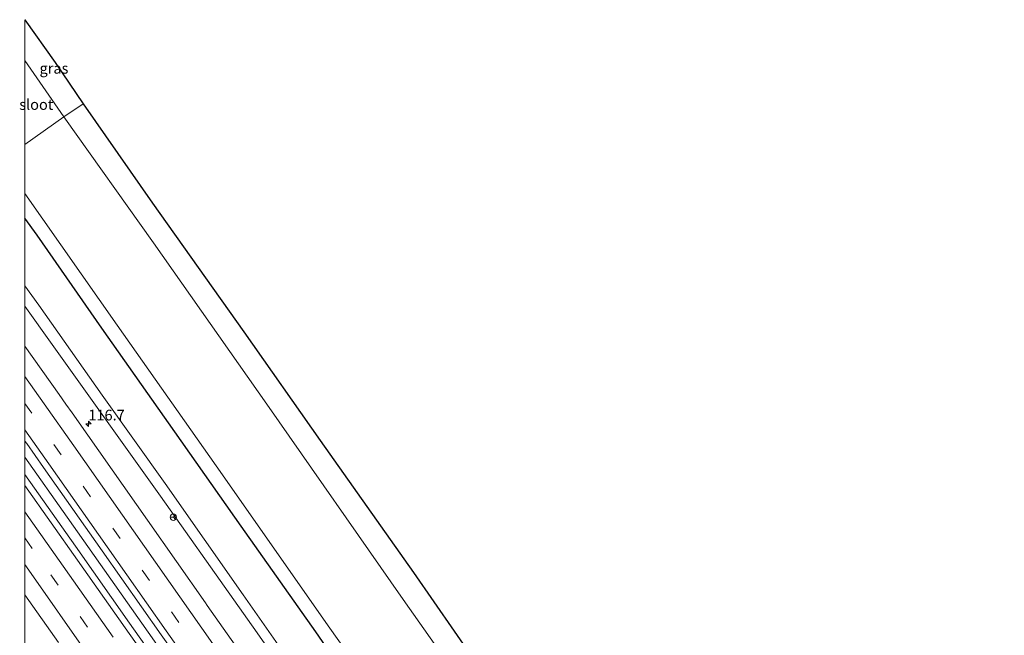
# Model space of a CAD drawing. Units: metres. Extents: x 149999 to 152372, y 481250 to 487024.
# Drawn here: x 149999 to 150230, y 486880 to 487024 of the extents above; entities that cross this region are included whole.
import ezdxf
from ezdxf.enums import TextEntityAlignment as Align

# ---------------------------------------------------------------- set-up
doc = ezdxf.new("R2010")
doc.units = ezdxf.units.M
doc.linetypes.add('VW-3-9_STREEP', pattern=[12, 3, -9])
doc.layers.get('0').update_dxf_attribs({"lineweight": 25})
for name, color, linetype, lineweight in [('B-ME-AM-KILOMETR-S-B1', 7, 'Continuous', 18), ('B-ME-BV-GELEIDECONSTRUCTIE-GELEIDERAIL-L-B1', 213, 'BV-GELEIDERAIL', 18), ('B-ME-GW-INSTEEKWATERGANG-L-B1', 10, 'Continuous', 25), ('B-ME-GW-KRUINLIJN-L-B1', 93, 'Continuous', 18), ('B-ME-GW-TEENLIJN-L-B1', 93, 'Continuous', 18), ('B-ME-IE-GRASLAND-GV-B6', 93, 'Continuous', 18), ('B-ME-IE-HULPGEOMETRIE-L-B1', 53, 'Continuous', 18), ('B-ME-KG-KADASTRAAL-OPNAMEDTMGRENS-L-B1', 10, 'Continuous', 25), ('B-ME-OG-WATER-GV-B6', 153, 'Continuous', 18), ('B-ME-VH-VERH_SOORT-BITUMEN-GV-B6', 8, 'IE-TERREINAFSCHEIDING-NATUURLIJK-HOUTWAL', 18), ('B-ME-VW-MARKERING-39STREEP-015-L-B1', 255, 'VW-3-9_STREEP', 18), ('B-ME-VW-MARKERING-STREEP-015-L-B1', 7, 'Continuous', 18), ('B-ME-VW-MARKERING-VERDRIJFSTRP-GV-B6', 7, 'Continuous', 18), ('B-ME-VW-MEUBILAIR_WEGMEUBILAIR-RONA-S-B1', 8, 'Continuous', 18)]:
    doc.layers.add(name, color=color, linetype=linetype, lineweight=lineweight)
doc.styles.add('NLCS-ISO', font='NLCS-ISO.TTF')
doc.linetypes.add('BV-GELEIDERAIL', pattern='A,10,-3,[108,NLCS.SHX,S=1,R=0,X=0,Y=0],-3', length=16)
doc.linetypes.add('IE-TERREINAFSCHEIDING-NATUURLIJK-HOUTWAL', pattern='A,7,-1.5,[67,NLCS.SHX,S=0.75,R=45,X=0,Y=0],-1.5,7,-1.5,[70,NLCS.SHX,S=0.75,R=0,X=0,Y=0],-1.5', length=20)

# ---------------------------------------------------------------- blocks, each defined once
blk = doc.blocks.new('wegwijzer')
for q in [(-0.53, -0.53), (0, 0.75), (0.53, -0.53)]:
    blk.add_line((0, 0), q)
blk.add_circle((0, 0), 0.75)
blk = doc.blocks.new('hecto')
for p, q in [((0, 0.625), (-0.625, 0)), ((0, -0.625), (0, 0.625)), ((-0.625, 0), (0.625, 0)), ((0.625, 0), (0, -0.625))]:
    blk.add_line(p, q)

msp = doc.modelspace()

# ---------------------------------------------------------------- linework, layer by layer
at = {"layer": 'B-ME-BV-GELEIDECONSTRUCTIE-GELEIDERAIL-L-B1'}
msp.add_polyline3d([(150185.9307, 486657.3347, -2.7798), (150175.1668, 486672.5336, -2.774), (150157.7901, 486697.2563, -2.774), (150139.5733, 486723.078, -2.774), (150123.7963, 486745.6129, -2.778), (150107.4461, 486768.8213, -2.778), (150090.142, 486793.4203, -2.782), (150076.2424, 486813.1319, -2.807), (150060.1233, 486836.182, -2.811), (150043.9601, 486859.0692, -2.816), (150028.9063, 486880.547, -2.824), (150009.9272, 486907.4851, -2.87), (150000, 486921.6219, -2.8876)], dxfattribs=at)
msp.add_polyline3d([(150185.9307, 486657.3347, -2.7798), (150175.1668, 486672.5336, -2.774), (150157.7901, 486697.2563, -2.774), (150139.5733, 486723.078, -2.774), (150123.7963, 486745.6129, -2.778), (150107.4461, 486768.8213, -2.778), (150090.142, 486793.4203, -2.782), (150076.2424, 486813.1319, -2.807), (150060.1233, 486836.182, -2.811), (150043.9601, 486859.0692, -2.816), (150028.9063, 486880.547, -2.824), (150009.9272, 486907.4851, -2.87), (150000, 486921.6219, -2.8876)], dxfattribs=at)
at = {"layer": 'B-ME-GW-INSTEEKWATERGANG-L-B1'}
msp.add_polyline3d([(150211.086, 486676.992, -5.158), (150190.083, 486706.688, -5.115), (150172.066, 486732.765, -5.103), (150150.987, 486762.117, -5.119), (150133.671, 486786.792, -5.069), (150118.221, 486808.584, -5.061), (150101.992, 486831.945, -5.098), (150084.237, 486857.457, -5.132), (150068.178, 486880.625, -5.161), (150050.716, 486905.432, -5.187), (150035.147, 486927.539, -5.225), (150018.024, 486951.859, -5.254), (150002.838, 486973.612, -5.283), (150000, 486977.6119, -5.3068)], dxfattribs=at)
msp.add_polyline3d([(150211.086, 486676.992, -5.158), (150190.083, 486706.688, -5.115), (150172.066, 486732.765, -5.103), (150150.987, 486762.117, -5.119), (150133.671, 486786.792, -5.069), (150118.221, 486808.584, -5.061), (150101.992, 486831.945, -5.098), (150084.237, 486857.457, -5.132), (150068.178, 486880.625, -5.161), (150050.716, 486905.432, -5.187), (150035.147, 486927.539, -5.225), (150018.024, 486951.859, -5.254), (150002.838, 486973.612, -5.283), (150000, 486977.6119, -5.3068)], dxfattribs=at)
at = {"layer": 'B-ME-GW-KRUINLIJN-L-B1'}
msp.add_polyline3d([(150202.53, 486669.615, -4.128), (150183.796, 486695.762, -4.136), (150163.741, 486724.699, -4.14), (150149.496, 486744.699, -4.131), (150133.192, 486767.526, -4.127), (150119.155, 486788.558, -4.169), (150107.625, 486805.174, -4.241), (150093.64, 486824.433, -4.304), (150079.201, 486845.04, -4.295), (150066.775, 486862.725, -4.22), (150054.464, 486880.38, -4.232), (150043.484, 486895.908, -4.232), (150031.812, 486912.42, -4.3), (150019.627, 486929.403, -4.279), (150006.393, 486948.017, -4.211), (150000, 486956.9847, -4.2277)], dxfattribs=at)
msp.add_polyline3d([(150202.53, 486669.615, -4.128), (150183.796, 486695.762, -4.136), (150163.741, 486724.699, -4.14), (150149.496, 486744.699, -4.131), (150133.192, 486767.526, -4.127), (150119.155, 486788.558, -4.169), (150107.625, 486805.174, -4.241), (150093.64, 486824.433, -4.304), (150079.201, 486845.04, -4.295), (150066.775, 486862.725, -4.22), (150054.464, 486880.38, -4.232), (150043.484, 486895.908, -4.232), (150031.812, 486912.42, -4.3), (150019.627, 486929.403, -4.279), (150006.393, 486948.017, -4.211), (150000, 486956.9847, -4.2277)], dxfattribs=at)
at = {"layer": 'B-ME-GW-TEENLIJN-L-B1'}
msp.add_polyline3d([(150203.974, 486671.309, -4.7), (150180.492, 486704.764, -4.699), (150156.615, 486739.048, -4.703), (150140.752, 486761.423, -4.686), (150120.018, 486791.652, -4.745), (150101.773, 486817.773, -4.783), (150084.491, 486841.907, -4.825), (150066.989, 486866.663, -4.834), (150051.147, 486889.333, -4.834), (150032.906, 486915.4, -4.838), (150018.094, 486936.135, -4.846), (150003.271, 486957.215, -4.905), (150000, 486961.7792, -4.9156)], dxfattribs=at)
msp.add_polyline3d([(150203.974, 486671.309, -4.7), (150180.492, 486704.764, -4.699), (150156.615, 486739.048, -4.703), (150140.752, 486761.423, -4.686), (150120.018, 486791.652, -4.745), (150101.773, 486817.773, -4.783), (150084.491, 486841.907, -4.825), (150066.989, 486866.663, -4.834), (150051.147, 486889.333, -4.834), (150032.906, 486915.4, -4.838), (150018.094, 486936.135, -4.846), (150003.271, 486957.215, -4.905), (150000, 486961.7792, -4.9156)], dxfattribs=at)
at = {"layer": 'B-ME-IE-GRASLAND-GV-B6'}
for points in [[(150000, 487024.1452, -4.858), (150007.071, 487014.099, -4.858), (150013.609, 487004.417, -4.909), (150009.119, 487001.334, -6.139), (150000, 487014.5651, -6.139), (150000, 487024.1452, -4.858)], [(150000, 487024.1452, -4.858), (150007.071, 487014.099, -4.858), (150013.609, 487004.417, -4.909), (150009.119, 487001.334, -6.139), (150000, 487014.5651, -6.139), (150000, 487024.1452, -4.858)], [(150105.251, 486864.723, -6.133), (150088.652, 486888.207, -6.133), (150056.673, 486934.039, -6.133), (150030.147, 486971.842, -6.133), (150009.119, 487001.334, -6.139), (150013.609, 487004.417, -4.909), (150029.91, 486981.147, -4.901), (150051.305, 486950.965, -4.88), (150069.233, 486925.52, -4.817), (150091.085, 486894.526, -4.842), (150105.418, 486873.925, -4.808)], [(150000, 486983.3784, -6.1378), (150021.643, 486952.559, -6.133), (150046.303, 486917.454, -6.133), (150071.119, 486882.083, -6.133), (150093.386, 486850.696, -6.133)], [(150084.237, 486857.457, -5.132), (150068.178, 486880.625, -5.161), (150050.716, 486905.432, -5.187), (150035.147, 486927.539, -5.225), (150018.024, 486951.859, -5.254), (150002.838, 486973.612, -5.283), (150000, 486977.6119, -5.3068), (150000, 486983.3784, -6.1378)], [(150000, 486983.3784, -6.1378), (150021.643, 486952.559, -6.133), (150046.303, 486917.454, -6.133), (150071.119, 486882.083, -6.133), (150093.386, 486850.696, -6.133)], [(150084.237, 486857.457, -5.132), (150068.178, 486880.625, -5.161), (150050.716, 486905.432, -5.187), (150035.147, 486927.539, -5.225), (150018.024, 486951.859, -5.254), (150002.838, 486973.612, -5.283), (150000, 486977.6119, -5.3068), (150000, 486983.3784, -6.1378)], [(150000, 486977.6119, -5.3068), (150002.838, 486973.612, -5.283), (150018.024, 486951.859, -5.254), (150035.147, 486927.539, -5.225), (150050.716, 486905.432, -5.187), (150068.178, 486880.625, -5.161), (150084.237, 486857.457, -5.132)], [(150066.989, 486866.663, -4.834), (150051.147, 486889.333, -4.834), (150032.906, 486915.4, -4.838), (150018.094, 486936.135, -4.846), (150003.271, 486957.215, -4.905), (150000, 486961.7792, -4.9156), (150000, 486977.6119, -5.3068)], [(150000, 486977.6119, -5.3068), (150002.838, 486973.612, -5.283), (150018.024, 486951.859, -5.254), (150035.147, 486927.539, -5.225), (150050.716, 486905.432, -5.187), (150068.178, 486880.625, -5.161), (150084.237, 486857.457, -5.132)], [(150066.989, 486866.663, -4.834), (150051.147, 486889.333, -4.834), (150032.906, 486915.4, -4.838), (150018.094, 486936.135, -4.846), (150003.271, 486957.215, -4.905), (150000, 486961.7792, -4.9156), (150000, 486977.6119, -5.3068)], [(150000, 486961.7792, -4.9156), (150003.271, 486957.215, -4.905), (150018.094, 486936.135, -4.846), (150032.906, 486915.4, -4.838), (150051.147, 486889.333, -4.834), (150066.989, 486866.663, -4.834)], [(150066.775, 486862.725, -4.22), (150054.464, 486880.38, -4.232), (150043.484, 486895.908, -4.232), (150031.812, 486912.42, -4.3), (150019.627, 486929.403, -4.279), (150006.393, 486948.017, -4.211), (150000, 486956.9847, -4.2277), (150000, 486961.7792, -4.9156)], [(150000, 486961.7792, -4.9156), (150003.271, 486957.215, -4.905), (150018.094, 486936.135, -4.846), (150032.906, 486915.4, -4.838), (150051.147, 486889.333, -4.834), (150066.989, 486866.663, -4.834)], [(150066.775, 486862.725, -4.22), (150054.464, 486880.38, -4.232), (150043.484, 486895.908, -4.232), (150031.812, 486912.42, -4.3), (150019.627, 486929.403, -4.279), (150006.393, 486948.017, -4.211), (150000, 486956.9847, -4.2277), (150000, 486961.7792, -4.9156)], [(150000, 486956.9847, -4.2277), (150006.393, 486948.017, -4.211), (150019.627, 486929.403, -4.279), (150031.812, 486912.42, -4.3), (150043.484, 486895.908, -4.232), (150054.464, 486880.38, -4.232), (150066.775, 486862.725, -4.22)], [(150056.219, 486867.685, -3.991), (150042.729, 486886.843, -4.004), (150042.298, 486887.441, -4.021), (150028.709, 486906.816, -4.044), (150014.722, 486926.717, -4.04), (150011.05, 486931.955, -4.021), (150009.587, 486934.033, -4.034), (150007.99, 486936.266, -4.032), (150000, 486947.6137, -4.024), (150000, 486956.9847, -4.2277)], [(150000, 486956.9847, -4.2277), (150006.393, 486948.017, -4.211), (150019.627, 486929.403, -4.279), (150031.812, 486912.42, -4.3), (150043.484, 486895.908, -4.232), (150054.464, 486880.38, -4.232), (150066.775, 486862.725, -4.22)], [(150056.219, 486867.685, -3.991), (150042.729, 486886.843, -4.004), (150042.298, 486887.441, -4.021), (150028.709, 486906.816, -4.044), (150014.722, 486926.717, -4.04), (150011.05, 486931.955, -4.021), (150009.587, 486934.033, -4.034), (150007.99, 486936.266, -4.032), (150000, 486947.6137, -4.024), (150000, 486956.9847, -4.2277)], [(150000, 486925.3671, -3.7072), (150000.428, 486924.754, -3.704), (150004.368, 486919.146, -3.727), (150018.1, 486899.625, -3.723), (150031.948, 486879.937, -3.713), (150036.441, 486873.575, -3.72)], [(150037.53, 486864.228, -3.719), (150024.519, 486882.654, -3.719), (150011.822, 486900.737, -3.718), (150000, 486917.5491, -3.7219), (150000, 486925.3671, -3.7072)], [(150000, 486925.3671, -3.7072), (150000.428, 486924.754, -3.704), (150004.368, 486919.146, -3.727), (150018.1, 486899.625, -3.723), (150031.948, 486879.937, -3.713), (150036.441, 486873.575, -3.72)], [(150037.53, 486864.228, -3.719), (150024.519, 486882.654, -3.719), (150011.822, 486900.737, -3.718), (150000, 486917.5491, -3.7219), (150000, 486925.3671, -3.7072)], [(150000, 486889.3168, -4.1082), (150007.858, 486878.129, -4.11)], [(150000, 486876.4766, -4.4162), (150000, 486889.3168, -4.1082)], [(150000, 486889.3168, -4.1082), (150007.858, 486878.129, -4.11)], [(150000, 486876.4766, -4.4162), (150000, 486889.3168, -4.1082)]]:
    msp.add_polyline3d(points, dxfattribs=at)
at = {"layer": 'B-ME-IE-HULPGEOMETRIE-L-B1'}
msp.add_polyline3d([(150000, 486994.8928, -6.139), (150009.119, 487001.334, -6.139), (150013.609, 487004.417, -4.909)], dxfattribs=at)
msp.add_polyline3d([(150000, 486994.8928, -6.139), (150009.119, 487001.334, -6.139), (150013.609, 487004.417, -4.909)], dxfattribs=at)
at = {"layer": 'B-ME-KG-KADASTRAAL-OPNAMEDTMGRENS-L-B1'}
for points in [[(150000, 487024.1452, -4.858), (150007.071, 487014.099, -4.858), (150013.609, 487004.417, -4.909)], [(150000, 487024.1452, -4.858), (150007.071, 487014.099, -4.858), (150013.609, 487004.417, -4.909)], [(150013.609, 487004.417, -4.909), (150029.91, 486981.147, -4.901), (150051.305, 486950.965, -4.88), (150069.233, 486925.52, -4.817), (150091.085, 486894.526, -4.842), (150105.418, 486873.925, -4.808), (150118.733, 486855.009, -4.691), (150136.191, 486830.299, -4.649), (150152.588, 486807.147, -4.602), (150161.8, 486794.14, -4.573), (150164.332, 486790.657, -4.531), (150165.258, 486788.694, -4.514), (150165.538, 486786.41, -4.447), (150166.215, 486783.389, -4.422), (150167.291, 486779.68, -4.405), (150168.507, 486777.203, -4.409), (150173.763, 486769.753, -4.371), (150192.038, 486743.706, -4.358), (150229.59, 486690.114, -4.458)]]:
    msp.add_polyline3d(points, dxfattribs=at)
at = {"layer": 'B-ME-OG-WATER-GV-B6'}
for points in [[(150000, 487014.5651, -6.139), (150009.119, 487001.334, -6.139), (150000, 486994.8928, -6.139), (150000, 487014.5651, -6.139)], [(150000, 487014.5651, -6.139), (150009.119, 487001.334, -6.139), (150000, 486994.8928, -6.139), (150000, 487014.5651, -6.139)], [(150000, 486994.8928, -6.139), (150009.119, 487001.334, -6.139), (150030.147, 486971.842, -6.133), (150056.673, 486934.039, -6.133), (150088.652, 486888.207, -6.133), (150105.251, 486864.723, -6.133)], [(150000, 486994.8928, -6.139), (150009.119, 487001.334, -6.139), (150030.147, 486971.842, -6.133), (150056.673, 486934.039, -6.133), (150088.652, 486888.207, -6.133), (150105.251, 486864.723, -6.133)], [(150093.386, 486850.696, -6.133), (150071.119, 486882.083, -6.133), (150046.303, 486917.454, -6.133), (150021.643, 486952.559, -6.133), (150000, 486983.3784, -6.1378), (150000, 486994.8928, -6.139)], [(150093.386, 486850.696, -6.133), (150071.119, 486882.083, -6.133), (150046.303, 486917.454, -6.133), (150021.643, 486952.559, -6.133), (150000, 486983.3784, -6.1378), (150000, 486994.8928, -6.139)]]:
    msp.add_polyline3d(points, dxfattribs=at)
at = {"layer": 'B-ME-VH-VERH_SOORT-BITUMEN-GV-B6'}
for points in [[(150000, 486947.6137, -4.024), (150007.99, 486936.266, -4.032), (150009.587, 486934.033, -4.034), (150011.05, 486931.955, -4.021), (150014.722, 486926.717, -4.04), (150028.709, 486906.816, -4.044), (150042.298, 486887.441, -4.021), (150042.729, 486886.843, -4.004), (150056.219, 486867.685, -3.991)], [(150036.441, 486873.575, -3.72), (150031.948, 486879.937, -3.713), (150018.1, 486899.625, -3.723), (150004.368, 486919.146, -3.727), (150000.428, 486924.754, -3.704), (150000, 486925.3671, -3.7072), (150000, 486947.6137, -4.024)], [(150000, 486947.6137, -4.024), (150007.99, 486936.266, -4.032), (150009.587, 486934.033, -4.034), (150011.05, 486931.955, -4.021), (150014.722, 486926.717, -4.04), (150028.709, 486906.816, -4.044), (150042.298, 486887.441, -4.021), (150042.729, 486886.843, -4.004), (150056.219, 486867.685, -3.991)], [(150036.441, 486873.575, -3.72), (150031.948, 486879.937, -3.713), (150018.1, 486899.625, -3.723), (150004.368, 486919.146, -3.727), (150000.428, 486924.754, -3.704), (150000, 486925.3671, -3.7072), (150000, 486947.6137, -4.024)], [(150000, 486917.5491, -3.7219), (150011.822, 486900.737, -3.718), (150024.519, 486882.654, -3.719), (150037.53, 486864.228, -3.719)], [(150007.858, 486878.129, -4.11), (150000, 486889.3168, -4.1082), (150000, 486917.5491, -3.7219)], [(150000, 486917.5491, -3.7219), (150011.822, 486900.737, -3.718), (150024.519, 486882.654, -3.719), (150037.53, 486864.228, -3.719)], [(150007.858, 486878.129, -4.11), (150000, 486889.3168, -4.1082), (150000, 486917.5491, -3.7219)]]:
    msp.add_polyline3d(points, dxfattribs=at)
at = {"layer": 'B-ME-VW-MARKERING-39STREEP-015-L-B1'}
for points in [[(150191.7232, 486661.6067, -3.6781), (150188.076, 486666.794, -3.681), (150174.297, 486686.375, -3.703), (150160.463, 486706.032, -3.755), (150146.669, 486725.658, -3.796), (150132.846, 486745.339, -3.786), (150119.068, 486764.912, -3.754), (150105.226, 486784.572, -3.763), (150091.427, 486804.248, -3.772), (150077.572, 486823.902, -3.768), (150063.747, 486843.558, -3.759), (150049.896, 486863.239, -3.752), (150036.103, 486882.864, -3.771), (150022.295, 486902.507, -3.783), (150008.49, 486922.097, -3.786), (150001.607, 486931.89, -3.771), (150000, 486934.1731, -3.77)], [(150191.7232, 486661.6067, -3.6781), (150188.076, 486666.794, -3.681), (150174.297, 486686.375, -3.703), (150160.463, 486706.032, -3.755), (150146.669, 486725.658, -3.796), (150132.846, 486745.339, -3.786), (150119.068, 486764.912, -3.754), (150105.226, 486784.572, -3.763), (150091.427, 486804.248, -3.772), (150077.572, 486823.902, -3.768), (150063.747, 486843.558, -3.759), (150049.896, 486863.239, -3.752), (150036.103, 486882.864, -3.771), (150022.295, 486902.507, -3.783), (150008.49, 486922.097, -3.786), (150001.607, 486931.89, -3.771), (150000, 486934.1731, -3.77)], [(150000, 486902.6422, -3.8366), (150006.057, 486894.036, -3.831), (150017.467, 486877.818, -3.83)], [(150000, 486902.6422, -3.8366), (150006.057, 486894.036, -3.831), (150017.467, 486877.818, -3.83)]]:
    msp.add_polyline3d(points, dxfattribs=at)
at = {"layer": 'B-ME-VW-MARKERING-STREEP-015-L-B1'}
for points in [[(150194.6409, 486663.7585, -3.7675), (150191.016, 486668.905, -3.772), (150177.193, 486688.557, -3.797), (150163.384, 486708.19, -3.851), (150149.62, 486727.769, -3.882), (150135.746, 486747.497, -3.873), (150122.097, 486766.927, -3.847), (150108.137, 486786.721, -3.855), (150094.414, 486806.312, -3.861), (150080.558, 486825.972, -3.854), (150066.892, 486845.373, -3.854), (150052.886, 486865.276, -3.836), (150038.911, 486885.153, -3.855), (150025.423, 486904.349, -3.872), (150011.425, 486924.21, -3.875), (150004.511, 486934.06, -3.862), (150000, 486940.5005, -3.8588)], [(150194.6409, 486663.7585, -3.7675), (150191.016, 486668.905, -3.772), (150177.193, 486688.557, -3.797), (150163.384, 486708.19, -3.851), (150149.62, 486727.769, -3.882), (150135.746, 486747.497, -3.873), (150122.097, 486766.927, -3.847), (150108.137, 486786.721, -3.855), (150094.414, 486806.312, -3.861), (150080.558, 486825.972, -3.854), (150066.892, 486845.373, -3.854), (150052.886, 486865.276, -3.836), (150038.911, 486885.153, -3.855), (150025.423, 486904.349, -3.872), (150011.425, 486924.21, -3.875), (150004.511, 486934.06, -3.862), (150000, 486940.5005, -3.8588)], [(150188.8247, 486659.469, -3.5806), (150184.938, 486664.984, -3.582), (150171.376, 486684.322, -3.612), (150157.433, 486704.137, -3.662), (150143.768, 486723.599, -3.707), (150129.801, 486743.463, -3.697), (150116.127, 486762.862, -3.658), (150102.303, 486782.536, -3.666), (150088.504, 486802.179, -3.675), (150074.56, 486821.988, -3.67), (150060.785, 486841.553, -3.652), (150046.915, 486861.247, -3.662), (150033.126, 486880.855, -3.675), (150019.31, 486900.537, -3.695), (150005.586, 486920.024, -3.702), (150000, 486927.9598, -3.6864)], [(150188.8247, 486659.469, -3.5806), (150184.938, 486664.984, -3.582), (150171.376, 486684.322, -3.612), (150157.433, 486704.137, -3.662), (150143.768, 486723.599, -3.707), (150129.801, 486743.463, -3.697), (150116.127, 486762.862, -3.658), (150102.303, 486782.536, -3.666), (150088.504, 486802.179, -3.675), (150074.56, 486821.988, -3.67), (150060.785, 486841.553, -3.652), (150046.915, 486861.247, -3.662), (150033.126, 486880.855, -3.675), (150019.31, 486900.537, -3.695), (150005.586, 486920.024, -3.702), (150000, 486927.9598, -3.6864)], [(150014.386, 486875.883, -3.907), (150001.462, 486894.31, -3.85), (150000, 486896.3902, -3.8594)], [(150014.386, 486875.883, -3.907), (150001.462, 486894.31, -3.85), (150000, 486896.3902, -3.8594)]]:
    msp.add_polyline3d(points, dxfattribs=at)
at = {"layer": 'B-ME-VW-MARKERING-VERDRIJFSTRP-GV-B6'}
for points in [[(150000, 486914.96, -3.6914), (150012.328, 486897.439, -3.698), (150023.473, 486881.588, -3.688), (150030.67, 486871.38, -3.673)], [(150020.679, 486879.361, -3.767), (150008.977, 486896.003, -3.772), (150000, 486908.7481, -3.7685), (150000, 486914.96, -3.6914)], [(150000, 486914.96, -3.6914), (150012.328, 486897.439, -3.698), (150023.473, 486881.588, -3.688), (150030.67, 486871.38, -3.673)], [(150020.679, 486879.361, -3.767), (150008.977, 486896.003, -3.772), (150000, 486908.7481, -3.7685), (150000, 486914.96, -3.6914)]]:
    msp.add_polyline3d(points, dxfattribs=at)

# ---------------------------------------------------------------- block references
at = {"layer": 'B-ME-AM-KILOMETR-S-B1', "rotation": 90}
msp.add_blockref('hecto', (150014.8691, 486929.4234, -4.204), dxfattribs=at)
at = {"layer": 'B-ME-VW-MEUBILAIR_WEGMEUBILAIR-RONA-S-B1', "rotation": 90}
msp.add_blockref('wegwijzer', (150034.7845, 486907.5085, -5.622), dxfattribs=at)

# ---------------------------------------------------------------- texts
at = {"layer": 'B-ME-AM-KILOMETR-S-B1', "ltscale": 0.2, "style": 'NLCS-ISO'}
msp.add_text('116.7', height=2.5, dxfattribs=at).set_placement((150014.8691, 486929.4234, -4.204), align=Align.BOTTOM_LEFT)
at = {"layer": 'B-ME-IE-GRASLAND-GV-B6', "ltscale": 0.2, "style": 'NLCS-ISO'}
msp.add_text('gras', height=2.5, dxfattribs=at).set_placement((150006.8045, 487012.7396), align=Align.MIDDLE_CENTER)
msp.add_text('gras', height=2.5, dxfattribs=at).set_placement((150006.8045, 487012.7396), align=Align.MIDDLE_CENTER)
at = {"layer": 'B-ME-OG-WATER-GV-B6', "ltscale": 0.2, "style": 'NLCS-ISO'}
msp.add_text('sloot', height=2.5, dxfattribs=at).set_placement((150002.6473, 487004.2577), align=Align.MIDDLE_CENTER)
msp.add_text('sloot', height=2.5, dxfattribs=at).set_placement((150002.6473, 487004.2577), align=Align.MIDDLE_CENTER)

doc.saveas('drawing.dxf')
